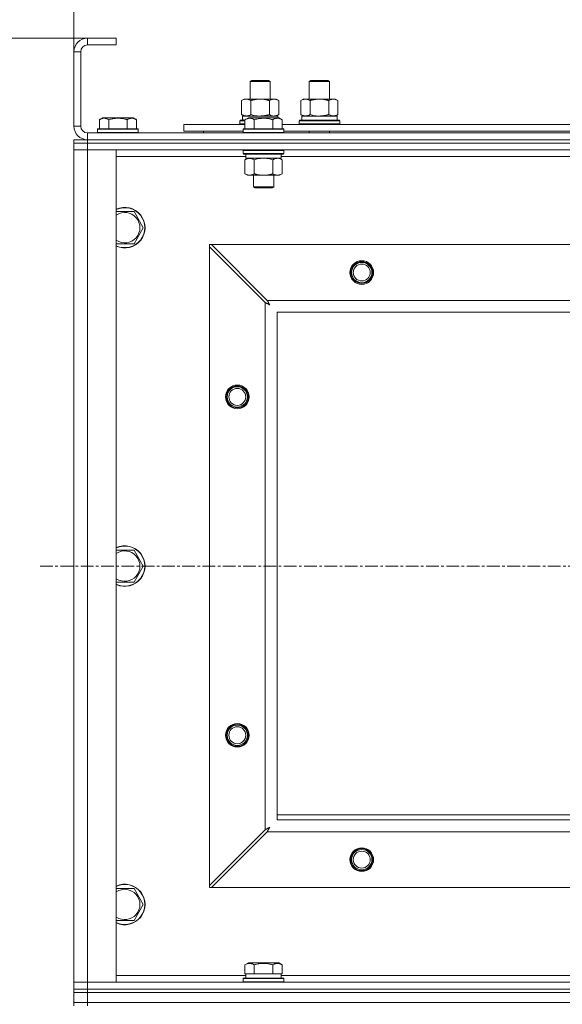
# Model space of a CAD drawing. Units: millimetres. Extents: x 0 to 21873, y -7 to 14850.
# Drawn here: x 2851 to 3171, y 11777 to 12359 of the extents above; entities that cross this region are included whole.
import ezdxf

# ---------------------------------------------------------------- set-up
doc = ezdxf.new("R2010")
doc.units = ezdxf.units.MM
doc.linetypes.add('K5LT_AXLED', pattern=[12, 7.5, -1.5, 1.5, -1.5])
doc.linetypes.add('K5LT_THIN', pattern=[0])
for name, color, linetype, true_color in [('DIM', 6, 'Continuous', 0xff00ff), ('OSI', 2, 'Continuous', 0xffff00), ('R', 1, 'Continuous', 0xff0000), ('WELDING', 7, 'Continuous', 0xffffff)]:
    doc.layers.add(name, color=color, linetype=linetype, true_color=true_color)

msp = doc.modelspace()

# ---------------------------------------------------------------- linework, layer by layer
at = {"layer": 'DIM', "color": 7, "linetype": 'K5LT_THIN', "lineweight": 18}
for p, q in [((2882.87, 12339.79), (2882.87, 12869.97)), ((2907.87, 12347.79), (1624.51, 12347.79)), ((2907.87, 12347.79), (2203.38, 12347.79))]:
    msp.add_line(p, q, dxfattribs=at)
at = {"layer": 'OSI', "color": 30, "linetype": 'K5LT_AXLED', "lineweight": 18, "true_color": 0xff8000}
msp.add_line((2862.87, 12035.79), (5584.87, 12035.79), dxfattribs=at)
at = {"layer": 'R', "color": 7, "linetype": 'K5LT_THIN', "lineweight": 18}
for p, q in [((2890.87, 12347.79), (2890.87, 12343.79)), ((2907.87, 12347.79), (2890.87, 12347.79)), ((2907.87, 12343.79), (2890.87, 12343.79)), ((2907.87, 12347.79), (2907.87, 12343.79)), ((2882.87, 12339.79), (2882.87, 12295.79)), ((2886.87, 12339.79), (2882.87, 12339.79)), ((2886.87, 12339.79), (2886.87, 12295.79)), ((2986.87, 12322.21), (2987.87, 12322.79)), ((2986.87, 12311.79), (2986.87, 12322.21)), ((2986.87, 12322.21), (2998.07, 12322.21)), ((2987.87, 12322.79), (2997.2, 12322.79)), ((2997.2, 12322.79), (2997.87, 12322.79)), ((2998.87, 12322.21), (2997.87, 12322.79)), ((2998.07, 12322.21), (2998.87, 12322.21)), ((2998.87, 12311.79), (2998.87, 12322.21)), ((3021.87, 12322.21), (3022.87, 12322.79)), ((3021.87, 12322.21), (3033.07, 12322.21)), ((3021.87, 12311.79), (3021.87, 12322.21)), ((3022.87, 12322.79), (3032.2, 12322.79)), ((3032.2, 12322.79), (3032.87, 12322.79)), ((3033.87, 12322.21), (3032.87, 12322.79)), ((3033.07, 12322.21), (3033.87, 12322.21)), ((3033.87, 12311.79), (3033.87, 12322.21)), ((2981.9, 12310.94), (2983.37, 12311.79)), ((2981.9, 12302.64), (2981.9, 12310.94)), ((2983.37, 12311.79), (2992.87, 12311.79)), ((2987.39, 12302.64), (2987.39, 12310.94)), ((2992.87, 12311.79), (3002.37, 12311.79)), ((2998.36, 12302.64), (2998.36, 12310.94)), ((3003.84, 12310.94), (3002.37, 12311.79)), ((3003.84, 12302.64), (3003.84, 12310.94)), ((3016.9, 12310.94), (3018.37, 12311.79)), ((3016.9, 12302.64), (3016.9, 12310.94)), ((3018.37, 12311.79), (3027.87, 12311.79)), ((3022.39, 12302.64), (3022.39, 12310.94)), ((3027.87, 12311.79), (3037.37, 12311.79)), ((3033.36, 12302.64), (3033.36, 12310.94)), ((3038.84, 12310.94), (3037.37, 12311.79)), ((3038.84, 12302.64), (3038.84, 12310.94)), ((2981.9, 12302.64), (2983.37, 12301.79)), ((3003.84, 12302.64), (3002.37, 12301.79)), ((3016.9, 12302.64), (3018.37, 12301.79)), ((3038.84, 12302.64), (3037.37, 12301.79)), ((2897.9, 12299.63), (2899.9, 12300.79)), ((2897.9, 12299.63), (2897.9, 12294.29)), ((2908.87, 12300.79), (2899.9, 12300.79)), ((2903.39, 12299.63), (2903.39, 12294.29)), ((2917.84, 12300.79), (2908.87, 12300.79)), ((2914.36, 12299.63), (2914.36, 12294.29)), ((2919.84, 12299.63), (2917.84, 12300.79)), ((2919.84, 12299.63), (2919.84, 12294.29)), ((2947.87, 12292.79), (2947.87, 12296.79)), ((2947.87, 12296.79), (2983.9, 12296.79)), ((2980.87, 12298.99), (2981.04, 12299.29)), ((2980.87, 12297.09), (2980.87, 12298.99)), ((2980.87, 12298.99), (2983.9, 12298.99)), ((2980.87, 12297.09), (2981.04, 12296.79)), ((2980.87, 12297.09), (2983.9, 12297.09)), ((2981.04, 12299.29), (2983.9, 12299.29)), ((2982.42, 12301.79), (3003.37, 12301.79)), ((2982.5, 12300.41), (2982.43, 12299.29)), ((2983.9, 12299.63), (2985.9, 12300.79)), ((2983.9, 12299.63), (2983.9, 12294.29)), ((2987.1, 12300.79), (2985.9, 12300.79)), ((3003.84, 12300.79), (2987.1, 12300.79)), ((2989.39, 12299.63), (2989.39, 12294.29)), ((3000.36, 12299.63), (3000.36, 12294.29)), ((3003.37, 12300.79), (3003.37, 12301.79)), ((3005.84, 12299.63), (3003.84, 12300.79)), ((3005.84, 12299.63), (3003.84, 12300.79)), ((3005.84, 12299.63), (3005.84, 12294.29)), ((3005.84, 12296.79), (3207.1, 12296.79)), ((3015.87, 12298.99), (3016.04, 12299.29)), ((3015.87, 12297.09), (3015.87, 12298.99)), ((3015.87, 12298.99), (3039.87, 12298.99)), ((3015.87, 12297.09), (3016.04, 12296.79)), ((3015.87, 12297.09), (3039.87, 12297.09)), ((3016.04, 12299.29), (3039.7, 12299.29)), ((3017.42, 12301.79), (3038.37, 12301.79)), ((3017.5, 12300.41), (3017.43, 12299.29)), ((3038.37, 12299.29), (3038.37, 12301.79)), ((3039.87, 12298.99), (3039.7, 12299.29)), ((3039.87, 12297.09), (3039.7, 12296.79)), ((3039.87, 12297.09), (3039.87, 12298.99)), ((2882.87, 12295.79), (2886.87, 12295.79)), ((2890.87, 12291.79), (4214.87, 12291.79)), ((2890.87, 12291.79), (2890.87, 12287.79)), ((2896.87, 12293.99), (2897.04, 12294.29)), ((2896.87, 12293.99), (2896.87, 12292.09)), ((2908.87, 12293.99), (2896.87, 12293.99)), ((2896.87, 12292.09), (2897.04, 12291.79)), ((2908.87, 12292.09), (2896.87, 12292.09)), ((2908.87, 12294.29), (2897.04, 12294.29)), ((2920.7, 12294.29), (2908.87, 12294.29)), ((2920.87, 12293.99), (2908.87, 12293.99)), ((2920.87, 12292.09), (2908.87, 12292.09)), ((2920.87, 12293.99), (2920.7, 12294.29)), ((2920.87, 12292.09), (2920.7, 12291.79)), ((2920.87, 12293.99), (2920.87, 12292.09)), ((2947.87, 12292.79), (2982.87, 12292.79)), ((2959.37, 12292.79), (2959.37, 12291.79)), ((2959.37, 12292.79), (2959.37, 12291.79)), ((2982.87, 12293.99), (2983.04, 12294.29)), ((2982.87, 12293.99), (2982.87, 12292.09)), ((2984.48, 12293.99), (2982.87, 12293.99)), ((2982.87, 12292.09), (2983.04, 12291.79)), ((2984.48, 12292.09), (2982.87, 12292.09)), ((2984.63, 12294.29), (2983.04, 12294.29)), ((3006.87, 12293.99), (2984.48, 12293.99)), ((3006.87, 12292.09), (2984.48, 12292.09)), ((3006.7, 12294.29), (2984.63, 12294.29)), ((3006.87, 12293.99), (3006.7, 12294.29)), ((3006.87, 12292.09), (3006.7, 12291.79)), ((3006.87, 12293.99), (3006.87, 12292.09)), ((3006.87, 12292.79), (3206.07, 12292.79)), ((3021.87, 12291.79), (3021.87, 12292.79)), ((3033.87, 12291.79), (3033.87, 12292.79)), ((2882.87, 12285.79), (2882.87, 12287.79)), ((2882.87, 12287.79), (2890.87, 12287.79)), ((2890.87, 12285.79), (2882.87, 12285.79)), ((2882.87, 12285.79), (2890.87, 12285.79)), ((2882.87, 12285.79), (2882.87, 12281.79)), ((2890.87, 12287.79), (4214.87, 12287.79)), ((2890.87, 12287.79), (4214.87, 12287.79)), ((2890.87, 12285.79), (2890.87, 12287.79)), ((2890.87, 12285.79), (4214.87, 12285.79)), ((2890.87, 12285.79), (2890.87, 12281.79)), ((4214.87, 12285.79), (2890.87, 12285.79)), ((2890.87, 12281.79), (2882.87, 12281.79)), ((2882.87, 11789.79), (2882.87, 12281.79)), ((2882.87, 12281.79), (2890.87, 12281.79)), ((2890.87, 12281.79), (2890.87, 11789.79)), ((2890.87, 12281.79), (2907.87, 12281.79)), ((4214.87, 12281.79), (2890.87, 12281.79)), ((2907.87, 12281.79), (2907.87, 11789.79)), ((2982.87, 12281.49), (2983.04, 12281.79)), ((2982.87, 12281.49), (2982.87, 12279.59)), ((2984.48, 12281.49), (2982.87, 12281.49)), ((2982.87, 12279.59), (2983.04, 12279.29)), ((2984.48, 12279.59), (2982.87, 12279.59)), ((2984.63, 12279.29), (2983.04, 12279.29)), ((2984.37, 12279.29), (2984.37, 12276.79)), ((3006.87, 12281.49), (2984.48, 12281.49)), ((3006.87, 12279.59), (2984.48, 12279.59)), ((3006.7, 12279.29), (2984.63, 12279.29)), ((3005.37, 12279.29), (3005.37, 12276.79)), ((3006.87, 12281.49), (3006.7, 12281.79)), ((3006.87, 12279.59), (3006.7, 12279.29)), ((3006.87, 12281.49), (3006.87, 12279.59)), ((2984.37, 12277.79), (2907.87, 12277.79)), ((2983.9, 12275.94), (2985.37, 12276.79)), ((2983.9, 12275.94), (2983.9, 12267.64)), ((3005.37, 12276.79), (2984.37, 12276.79)), ((2989.39, 12275.94), (2989.39, 12267.64)), ((3000.36, 12275.94), (3000.36, 12267.64)), ((3005.84, 12275.94), (3004.37, 12276.79)), ((3207.57, 12277.79), (3005.37, 12277.79)), ((3005.84, 12275.94), (3005.84, 12267.64)), ((2983.9, 12267.64), (2985.37, 12266.79)), ((3005.84, 12267.64), (3004.37, 12266.79)), ((3003.1, 12266.79), (2985.37, 12266.79)), ((2988.87, 12266.79), (2988.87, 12259.86)), ((3000.87, 12266.79), (3000.87, 12259.86)), ((3004.37, 12266.79), (3003.1, 12266.79)), ((2988.87, 12259.86), (2989.87, 12259.29)), ((2989.67, 12259.86), (2988.87, 12259.86)), ((3000.87, 12259.86), (2989.67, 12259.86)), ((2990.54, 12259.29), (2989.87, 12259.29)), ((2999.87, 12259.29), (2990.54, 12259.29)), ((3000.87, 12259.86), (2999.87, 12259.29)), ((2907.87, 12245.29), (2918.36, 12245.29)), ((2918.36, 12245.29), (2923.84, 12235.79)), ((2923.84, 12235.79), (2918.36, 12226.29)), ((2918.36, 12226.29), (2907.87, 12226.29)), ((2962.87, 12225.79), (2962.87, 12224.57)), ((2964.09, 12225.79), (2962.87, 12225.79)), ((2962.87, 11847), (2962.87, 12224.57)), ((2962.87, 12224.57), (2995.87, 12191.57)), ((2997.09, 12192.79), (2964.09, 12225.79)), ((2964.09, 12225.79), (4141.65, 12225.79)), ((2995.87, 11880), (2995.87, 12191.57)), ((2997.09, 12192.79), (4108.65, 12192.79)), ((3002.87, 12185.79), (3002.87, 11885.79)), ((4102.87, 12185.79), (3002.87, 12185.79)), ((2907.87, 12045.29), (2918.36, 12045.29)), ((2918.36, 12045.29), (2923.84, 12035.79)), ((2923.84, 12035.79), (2918.36, 12026.29)), ((2918.36, 12026.29), (2907.87, 12026.29)), ((3002.87, 11888.79), (3187.87, 11888.79)), ((3002.87, 11885.79), (4102.87, 11885.79)), ((2995.87, 11880), (2962.87, 11847)), ((2964.09, 11845.79), (2997.09, 11878.79)), ((4108.65, 11878.79), (2997.09, 11878.79)), ((2907.87, 11845.29), (2918.36, 11845.29)), ((2918.36, 11845.29), (2923.84, 11835.79)), ((2962.87, 11847), (2962.87, 11845.79)), ((2962.87, 11845.79), (2964.09, 11845.79)), ((4141.65, 11845.79), (2964.09, 11845.79)), ((2923.84, 11835.79), (2918.36, 11826.29)), ((2918.36, 11826.29), (2907.87, 11826.29)), ((2983.9, 11800.13), (2985.9, 11801.29)), ((2983.9, 11800.13), (2983.9, 11794.79)), ((3003.84, 11801.29), (2985.9, 11801.29)), ((2989.39, 11800.13), (2989.39, 11794.79)), ((3000.36, 11800.13), (3000.36, 11794.79)), ((3005.84, 11800.13), (3003.84, 11801.29)), ((3005.84, 11800.13), (3005.84, 11794.79)), ((2907.87, 11793.79), (2984.37, 11793.79)), ((2982.87, 11791.99), (2983.04, 11792.29)), ((2982.87, 11790.09), (2982.87, 11791.99)), ((2982.87, 11791.99), (3006.87, 11791.99)), ((2982.87, 11790.09), (2983.04, 11789.79)), ((2982.87, 11790.09), (3006.87, 11790.09)), ((2983.04, 11792.29), (3006.7, 11792.29)), ((2984.41, 11794.79), (2983.9, 11794.79)), ((2984.37, 11792.29), (2984.37, 11794.79)), ((2984.41, 11794.79), (2988.88, 11794.79)), ((2989.39, 11794.79), (2988.88, 11794.79)), ((2990.4, 11794.79), (2989.39, 11794.79)), ((2990.4, 11794.79), (2999.34, 11794.79)), ((3000.36, 11794.79), (2999.34, 11794.79)), ((3000.86, 11794.79), (3000.36, 11794.79)), ((3000.86, 11794.79), (3005.33, 11794.79)), ((3005.84, 11794.79), (3005.33, 11794.79)), ((3005.37, 11792.29), (3005.37, 11794.79)), ((3005.37, 11793.79), (3207.1, 11793.79)), ((3006.87, 11791.99), (3006.7, 11792.29)), ((3006.87, 11790.09), (3006.7, 11789.79)), ((3006.87, 11790.09), (3006.87, 11791.99)), ((2882.87, 11789.79), (2890.87, 11789.79)), ((2882.87, 11785.79), (2882.87, 11789.79)), ((2890.87, 11789.79), (2882.87, 11789.79)), ((2882.87, 11783.79), (2882.87, 11785.79)), ((2882.87, 11785.79), (2890.87, 11785.79)), ((2890.87, 11785.79), (2882.87, 11785.79)), ((2890.87, 11785.79), (2890.87, 11789.79)), ((2907.87, 11789.79), (2890.87, 11789.79)), ((2890.87, 11789.79), (4214.87, 11789.79)), ((2890.87, 11785.79), (4214.87, 11785.79)), ((2890.87, 11783.79), (2890.87, 11785.79)), ((2890.87, 11785.79), (4214.87, 11785.79)), ((2890.87, 11783.79), (2882.87, 11783.79)), ((2882.87, 11777.79), (2882.87, 11783.79)), ((2882.87, 11783.79), (2890.87, 11783.79)), ((2890.87, 11783.79), (4214.87, 11783.79)), ((2890.87, 11783.79), (4214.87, 11783.79)), ((2890.87, 11777.79), (2890.87, 11783.79)), ((2882.87, 11775.79), (2882.87, 11777.79)), ((2882.87, 11777.79), (2890.87, 11777.79)), ((2890.87, 11777.79), (2882.87, 11777.79)), ((2890.87, 11777.79), (4214.87, 11777.79)), ((2890.87, 11777.79), (4214.87, 11777.79)), ((2890.87, 11775.79), (2890.87, 11777.79))]:
    msp.add_line(p, q, dxfattribs=at)
for centre, radius in [((3052.87, 12209.29), 7), ((3052.87, 12209.29), 6.5), ((3052.87, 12209.29), 6), ((3052.87, 12209.29), 5), ((2979.37, 12135.79), 7), ((2979.37, 12135.79), 6.5), ((2979.37, 12135.79), 6), ((2979.37, 12135.79), 5), ((2979.37, 11935.79), 7), ((2979.37, 11935.79), 6.5), ((2979.37, 11935.79), 6), ((2979.37, 11935.79), 5), ((3052.87, 11862.29), 7), ((3052.87, 11862.29), 6.5), ((3052.87, 11862.29), 6), ((3052.87, 11862.29), 5)]:
    msp.add_circle(centre, radius, dxfattribs=at)
for centre, radius, start, end in [((2890.87, 12339.79), 8, 90, 180), ((2890.87, 12339.79), 4, 90, 180), ((2890.87, 12295.79), 8, 180, 270), ((2890.87, 12295.79), 4, 180, 270), ((2912.87, 12235.79), 12, 245.37568, 114.62432), ((2912.87, 12235.79), 11.83, 244.99048, 115.00952), ((2912.87, 12235.79), 8.97, 236.1336, 123.8664), ((2912.87, 12035.79), 12, 245.37568, 114.62432), ((2912.87, 12035.79), 11.83, 244.99048, 115.00952), ((2912.87, 12035.79), 8.97, 236.1336, 123.8664), ((2912.87, 11835.79), 12, 245.37568, 114.62432), ((2912.87, 11835.79), 11.83, 244.99048, 115.00952), ((2912.87, 11835.79), 8.97, 236.1336, 123.8664)]:
    msp.add_arc(centre, radius, start, end, dxfattribs=at)
for centre in [(2992.87, 12303.96), (3027.87, 12303.96)]:
    msp.add_ellipse(centre, major_axis=(0, 22.52), ratio=0.466308, start_param=1.667355, end_param=1.779747, dxfattribs=at)
at = {"layer": 'WELDING', "color": 7, "linetype": 'K5LT_THIN', "lineweight": 18}
for p, q in [((2987.39, 12302.64), (2989.19, 12302.19)), ((2989.19, 12302.19), (2991.02, 12301.89)), ((2998.36, 12302.64), (2999.26, 12302.19)), ((2999.26, 12302.19), (3000.17, 12301.89)), ((3022.39, 12302.64), (3024.19, 12302.19)), ((3024.19, 12302.19), (3026.02, 12301.89)), ((2991.02, 12301.89), (2992.87, 12301.79)), ((3000.17, 12301.89), (3001.1, 12301.79)), ((3026.02, 12301.89), (3027.87, 12301.79)), ((2991.19, 12276.39), (2989.39, 12275.94)), ((2993.02, 12276.68), (2991.19, 12276.39)), ((2994.87, 12276.79), (2993.02, 12276.68)), ((2996.72, 12276.68), (2994.87, 12276.79)), ((2998.56, 12276.39), (2996.72, 12276.68)), ((3000.36, 12275.94), (2998.56, 12276.39)), ((3004.02, 12276.68), (3003.1, 12276.79)), ((3004.94, 12276.39), (3004.02, 12276.68)), ((3005.84, 12275.94), (3004.94, 12276.39)), ((2995.87, 12191.57), (2996.28, 12191.36)), ((2997.17, 12192.62), (2997.09, 12192.79)), ((2997.27, 12192.44), (2997.17, 12192.62)), ((2997.32, 12192.34), (2997.27, 12192.44)), ((2997.35, 12192.29), (2997.32, 12192.34)), ((2997.36, 12192.27), (2997.35, 12192.29)), ((2997.37, 12192.25), (2997.36, 12192.27)), ((2997.45, 12192.09), (2997.37, 12192.25)), ((2997.56, 12191.9), (2997.45, 12192.09)), ((2997.61, 12191.8), (2997.56, 12191.9)), ((2997.63, 12191.75), (2997.61, 12191.8)), ((2997.65, 12191.73), (2997.63, 12191.75)), ((2997.65, 12191.72), (2997.65, 12191.73)), ((2997.74, 12191.55), (2997.65, 12191.72)), ((2997.84, 12191.36), (2997.74, 12191.55)), ((2996.28, 12191.36), (2996.42, 12191.28)), ((2996.42, 12191.28), (2996.43, 12191.28)), ((2996.43, 12191.28), (2996.46, 12191.26)), ((2996.46, 12191.26), (2996.51, 12191.24)), ((2996.51, 12191.24), (2996.61, 12191.18)), ((2996.61, 12191.18), (2996.81, 12191.08)), ((2996.81, 12191.08), (2996.96, 12191)), ((2996.96, 12191), (2996.97, 12190.99)), ((2996.97, 12190.99), (2996.99, 12190.98)), ((2996.99, 12190.98), (2997.04, 12190.95)), ((2997.04, 12190.95), (2997.14, 12190.9)), ((2997.14, 12190.9), (2997.33, 12190.8)), ((2997.33, 12190.8), (2997.49, 12190.71)), ((2997.49, 12190.71), (2997.5, 12190.71)), ((2997.5, 12190.71), (2997.52, 12190.7)), ((2997.52, 12190.7), (2997.57, 12190.67)), ((2997.57, 12190.67), (2997.66, 12190.62)), ((2997.66, 12190.62), (2997.84, 12190.52)), ((2997.89, 12191.27), (2997.84, 12191.36)), ((2997.84, 12190.52), (2998.01, 12190.43)), ((2997.92, 12191.22), (2997.89, 12191.27)), ((2997.93, 12191.2), (2997.92, 12191.22)), ((2997.94, 12191.18), (2997.93, 12191.2)), ((2998.03, 12191.01), (2997.94, 12191.18)), ((2998.01, 12190.43), (2998.02, 12190.42)), ((2998.02, 12190.42), (2998.04, 12190.41)), ((2998.13, 12190.83), (2998.03, 12191.01)), ((2998.04, 12190.41), (2998.09, 12190.39)), ((2998.09, 12190.39), (2998.18, 12190.34)), ((2998.18, 12190.74), (2998.13, 12190.83)), ((2998.2, 12190.7), (2998.18, 12190.74)), ((2998.18, 12190.34), (2998.35, 12190.24)), ((2998.22, 12190.67), (2998.2, 12190.7)), ((2998.22, 12190.66), (2998.22, 12190.67)), ((2998.51, 12190.15), (2998.22, 12190.66)), ((2998.35, 12190.24), (2998.51, 12190.15)), ((2996.04, 11880.09), (2995.87, 11880)), ((2996.21, 11880.18), (2996.04, 11880.09)), ((2996.32, 11880.24), (2996.21, 11880.18)), ((2996.37, 11880.27), (2996.32, 11880.24)), ((2996.39, 11880.28), (2996.37, 11880.27)), ((2996.41, 11880.29), (2996.39, 11880.28)), ((2996.57, 11880.37), (2996.41, 11880.29)), ((2996.76, 11880.47), (2996.57, 11880.37)), ((2996.86, 11880.53), (2996.76, 11880.47)), ((2996.91, 11880.55), (2996.86, 11880.53)), ((2996.93, 11880.56), (2996.91, 11880.55)), ((2996.94, 11880.57), (2996.93, 11880.56)), ((2997.11, 11880.66), (2996.94, 11880.57)), ((2997.09, 11878.79), (2997.3, 11879.2)), ((2997.3, 11880.76), (2997.11, 11880.66)), ((2997.39, 11880.81), (2997.3, 11880.76)), ((2997.3, 11879.2), (2997.37, 11879.33)), ((2997.37, 11879.33), (2997.38, 11879.35)), ((2997.38, 11879.35), (2997.4, 11879.37)), ((2997.44, 11880.84), (2997.39, 11880.81)), ((2997.4, 11879.37), (2997.42, 11879.42)), ((2997.42, 11879.42), (2997.48, 11879.52)), ((2997.46, 11880.85), (2997.44, 11880.84)), ((2997.47, 11880.85), (2997.46, 11880.85)), ((2997.65, 11880.95), (2997.47, 11880.85)), ((2997.48, 11879.52), (2997.58, 11879.73)), ((2997.58, 11879.73), (2997.66, 11879.87)), ((2997.83, 11881.05), (2997.65, 11880.95)), ((2997.66, 11879.87), (2997.67, 11879.88)), ((2997.67, 11879.88), (2997.68, 11879.91)), ((2997.68, 11879.91), (2997.7, 11879.96)), ((2997.7, 11879.96), (2997.76, 11880.05)), ((2997.76, 11880.05), (2997.86, 11880.24)), ((2997.92, 11881.1), (2997.83, 11881.05)), ((2997.86, 11880.24), (2997.94, 11880.4)), ((2997.96, 11881.12), (2997.92, 11881.1)), ((2997.94, 11880.4), (2997.95, 11880.41)), ((2997.95, 11880.41), (2997.96, 11880.44)), ((2997.99, 11881.13), (2997.96, 11881.12)), ((2997.96, 11880.44), (2997.99, 11880.48)), ((2998, 11881.14), (2997.99, 11881.13)), ((2997.99, 11880.48), (2998.04, 11880.58)), ((2998.51, 11881.43), (2998, 11881.14)), ((2998.04, 11880.58), (2998.14, 11880.76)), ((2998.14, 11880.76), (2998.23, 11880.92)), ((2998.23, 11880.92), (2998.24, 11880.94)), ((2998.24, 11880.94), (2998.25, 11880.96)), ((2998.25, 11880.96), (2998.27, 11881)), ((2998.27, 11881), (2998.32, 11881.09)), ((2998.32, 11881.09), (2998.42, 11881.27)), ((2998.42, 11881.27), (2998.51, 11881.43))]:
    msp.add_line(p, q, dxfattribs=at)
for points, knots in [([(2987.39, 12310.94), (2987.06, 12311.13), (2986.59, 12311.36), (2986.02, 12311.57), (2985.67, 12311.66), (2985.37, 12311.73), (2985.03, 12311.77), (2984.67, 12311.79), (2984.32, 12311.78), (2984.01, 12311.74), (2983.68, 12311.68), (2983.23, 12311.56), (2982.62, 12311.33), (2982.16, 12311.09), (2981.9, 12310.94)], [0, 0, 0, 0, 2.72415, 3.912285, 4.716446, 5.530362, 6.353984, 7.500189, 8.40607, 9.211142, 9.998759, 11.128707, 12.847273, 15, 15, 15, 15]), ([(2992.87, 12311.79), (2992.81, 12311.79), (2992.69, 12311.79), (2992.52, 12311.78), (2992.34, 12311.78), (2992.16, 12311.77), (2991.98, 12311.76), (2991.75, 12311.75), (2991.34, 12311.72), (2990.86, 12311.67), (2990.39, 12311.61), (2990.04, 12311.55), (2989.68, 12311.49), (2989.32, 12311.42), (2988.96, 12311.34), (2988.62, 12311.26), (2988.3, 12311.19), (2987.99, 12311.11), (2987.69, 12311.03), (2987.49, 12310.97), (2987.39, 12310.94)], [0, 0, 0, 0, 0.13683, 0.27366, 0.41049, 0.54732, 0.68415, 0.820981, 1.094641, 1.641961, 1.915621, 2.189281, 2.472595, 2.755908, 3.039221, 3.322535, 3.565256, 3.807977, 4.050698, 4.293419, 4.293419, 4.293419, 4.293419]), ([(2998.36, 12310.94), (2998.25, 12310.97), (2997.99, 12311.04), (2997.64, 12311.14), (2997.32, 12311.22), (2997.01, 12311.29), (2996.64, 12311.37), (2996.3, 12311.44), (2996.05, 12311.49), (2995.82, 12311.53), (2995.54, 12311.58), (2995.11, 12311.64), (2994.65, 12311.7), (2994.15, 12311.74), (2993.79, 12311.76), (2993.51, 12311.78), (2993.3, 12311.78), (2993.08, 12311.79), (2992.94, 12311.79), (2992.87, 12311.79)], [0, 0, 0, 0, 0.253231, 0.633077, 0.823001, 1.012924, 1.39277, 1.683866, 1.829413, 1.974961, 2.22598, 2.476999, 2.979038, 3.307633, 3.636228, 3.800526, 3.964824, 4.129121, 4.293419, 4.293419, 4.293419, 4.293419]), ([(3003.84, 12310.94), (3003.52, 12311.13), (3003.05, 12311.36), (3002.47, 12311.57), (3002.13, 12311.66), (3001.83, 12311.73), (3001.48, 12311.77), (3001.13, 12311.79), (3000.77, 12311.78), (3000.47, 12311.74), (3000.13, 12311.68), (2999.68, 12311.56), (2999.08, 12311.33), (2998.61, 12311.09), (2998.36, 12310.94)], [0, 0, 0, 0, 2.72415, 3.912285, 4.716446, 5.530362, 6.353984, 7.500189, 8.40607, 9.211142, 9.998759, 11.128707, 12.847273, 15, 15, 15, 15]), ([(3022.39, 12310.94), (3022.06, 12311.13), (3021.59, 12311.36), (3021.02, 12311.57), (3020.67, 12311.66), (3020.37, 12311.73), (3020.03, 12311.77), (3019.67, 12311.79), (3019.32, 12311.78), (3019.01, 12311.74), (3018.68, 12311.68), (3018.23, 12311.56), (3017.62, 12311.33), (3017.16, 12311.09), (3016.9, 12310.94)], [0, 0, 0, 0, 2.72415, 3.912285, 4.716446, 5.530362, 6.353984, 7.500189, 8.40607, 9.211142, 9.998759, 11.128707, 12.847273, 15, 15, 15, 15]), ([(3027.87, 12311.79), (3027.81, 12311.79), (3027.69, 12311.79), (3027.52, 12311.78), (3027.34, 12311.78), (3027.16, 12311.77), (3026.98, 12311.76), (3026.75, 12311.75), (3026.34, 12311.72), (3025.86, 12311.67), (3025.39, 12311.61), (3025.04, 12311.55), (3024.68, 12311.49), (3024.32, 12311.42), (3023.96, 12311.34), (3023.62, 12311.26), (3023.3, 12311.19), (3022.99, 12311.11), (3022.69, 12311.03), (3022.49, 12310.97), (3022.39, 12310.94)], [0, 0, 0, 0, 0.13683, 0.27366, 0.41049, 0.54732, 0.68415, 0.820981, 1.094641, 1.641961, 1.915621, 2.189281, 2.472595, 2.755908, 3.039221, 3.322535, 3.565256, 3.807977, 4.050698, 4.293419, 4.293419, 4.293419, 4.293419]), ([(3033.36, 12310.94), (3033.25, 12310.97), (3032.99, 12311.04), (3032.64, 12311.14), (3032.32, 12311.22), (3032.01, 12311.29), (3031.64, 12311.37), (3031.3, 12311.44), (3031.05, 12311.49), (3030.82, 12311.53), (3030.54, 12311.58), (3030.11, 12311.64), (3029.65, 12311.7), (3029.15, 12311.74), (3028.79, 12311.76), (3028.51, 12311.78), (3028.3, 12311.78), (3028.08, 12311.79), (3027.94, 12311.79), (3027.87, 12311.79)], [0, 0, 0, 0, 0.253231, 0.633077, 0.823001, 1.012924, 1.39277, 1.683866, 1.829413, 1.974961, 2.22598, 2.476999, 2.979038, 3.307633, 3.636228, 3.800526, 3.964824, 4.129121, 4.293419, 4.293419, 4.293419, 4.293419]), ([(3038.84, 12310.94), (3038.52, 12311.13), (3038.05, 12311.36), (3037.47, 12311.57), (3037.13, 12311.66), (3036.83, 12311.73), (3036.48, 12311.77), (3036.13, 12311.79), (3035.77, 12311.78), (3035.47, 12311.74), (3035.13, 12311.68), (3034.68, 12311.56), (3034.08, 12311.33), (3033.61, 12311.09), (3033.36, 12310.94)], [0, 0, 0, 0, 2.72415, 3.912285, 4.716446, 5.530362, 6.353984, 7.500189, 8.40607, 9.211142, 9.998759, 11.128707, 12.847273, 15, 15, 15, 15]), ([(2981.9, 12302.64), (2982.19, 12302.47), (2982.63, 12302.25), (2983.19, 12302.03), (2983.57, 12301.92), (2983.93, 12301.84), (2984.29, 12301.8), (2984.53, 12301.79), (2984.64, 12301.79)], [0, 0, 0, 0, 2.905563, 4.375924, 5.511195, 6.679161, 7.850161, 9, 9, 9, 9]), ([(2984.64, 12301.79), (2984.77, 12301.79), (2985.02, 12301.8), (2985.39, 12301.85), (2985.75, 12301.93), (2986.22, 12302.07), (2986.76, 12302.29), (2987.18, 12302.52), (2987.39, 12302.64)], [0, 0, 0, 0, 1.192024, 2.404251, 3.60809, 4.765234, 6.955738, 9, 9, 9, 9]), ([(2992.87, 12301.79), (2993.05, 12301.79), (2993.42, 12301.79), (2993.97, 12301.82), (2994.53, 12301.87), (2995.01, 12301.92), (2995.37, 12301.97), (2995.6, 12302.01), (2995.77, 12302.04), (2995.95, 12302.07), (2996.12, 12302.1), (2996.29, 12302.13), (2996.48, 12302.17), (2996.7, 12302.22), (2997.02, 12302.29), (2997.34, 12302.36), (2997.65, 12302.44), (2997.89, 12302.5), (2998.12, 12302.57), (2998.28, 12302.61), (2998.36, 12302.64)], [0, 0, 0, 0, 0.426692, 0.853385, 1.280077, 1.70677, 1.976977, 2.112081, 2.247185, 2.382289, 2.517392, 2.652496, 2.7876, 2.975699, 3.163798, 3.539996, 3.728096, 3.916195, 4.104294, 4.292393, 4.292393, 4.292393, 4.292393]), ([(3001.1, 12301.79), (3001.22, 12301.79), (3001.47, 12301.8), (3001.84, 12301.85), (3002.21, 12301.93), (3002.67, 12302.07), (3003.21, 12302.29), (3003.64, 12302.52), (3003.84, 12302.64)], [0, 0, 0, 0, 1.192024, 2.404251, 3.60809, 4.765234, 6.955738, 9, 9, 9, 9]), ([(3016.9, 12302.64), (3017.19, 12302.47), (3017.63, 12302.25), (3018.19, 12302.03), (3018.57, 12301.92), (3018.93, 12301.84), (3019.29, 12301.8), (3019.53, 12301.79), (3019.64, 12301.79)], [0, 0, 0, 0, 2.905563, 4.375924, 5.511195, 6.679161, 7.850161, 9, 9, 9, 9]), ([(3019.64, 12301.79), (3019.77, 12301.79), (3020.02, 12301.8), (3020.39, 12301.85), (3020.75, 12301.93), (3021.22, 12302.07), (3021.76, 12302.29), (3022.18, 12302.52), (3022.39, 12302.64)], [0, 0, 0, 0, 1.192024, 2.404251, 3.60809, 4.765234, 6.955738, 9, 9, 9, 9]), ([(3027.87, 12301.79), (3028.05, 12301.79), (3028.42, 12301.79), (3028.97, 12301.82), (3029.53, 12301.87), (3030.01, 12301.92), (3030.37, 12301.97), (3030.6, 12302.01), (3030.77, 12302.04), (3030.95, 12302.07), (3031.12, 12302.1), (3031.29, 12302.13), (3031.48, 12302.17), (3031.7, 12302.22), (3032.02, 12302.29), (3032.34, 12302.36), (3032.65, 12302.44), (3032.89, 12302.5), (3033.12, 12302.57), (3033.28, 12302.61), (3033.36, 12302.64)], [0, 0, 0, 0, 0.426692, 0.853385, 1.280077, 1.70677, 1.976977, 2.112081, 2.247185, 2.382289, 2.517392, 2.652496, 2.7876, 2.975699, 3.163798, 3.539996, 3.728096, 3.916195, 4.104294, 4.292393, 4.292393, 4.292393, 4.292393]), ([(3033.36, 12302.64), (3033.64, 12302.47), (3034.08, 12302.25), (3034.64, 12302.03), (3035.03, 12301.92), (3035.38, 12301.84), (3035.74, 12301.8), (3035.98, 12301.79), (3036.1, 12301.79)], [0, 0, 0, 0, 2.905563, 4.375924, 5.511195, 6.679161, 7.850161, 9, 9, 9, 9]), ([(3036.1, 12301.79), (3036.22, 12301.79), (3036.47, 12301.8), (3036.84, 12301.85), (3037.21, 12301.93), (3037.67, 12302.07), (3038.21, 12302.29), (3038.64, 12302.52), (3038.84, 12302.64)], [0, 0, 0, 0, 1.192024, 2.404251, 3.60809, 4.765234, 6.955738, 9, 9, 9, 9]), ([(2903.39, 12299.63), (2903.06, 12299.82), (2902.66, 12300.02), (2902.17, 12300.21), (2901.9, 12300.3), (2901.63, 12300.37), (2901.34, 12300.43), (2901.02, 12300.47), (2900.66, 12300.49), (2900.31, 12300.47), (2899.99, 12300.44), (2899.64, 12300.37), (2899.21, 12300.25), (2898.61, 12300.02), (2898.16, 12299.78), (2897.9, 12299.63)], [0, 0, 0, 0, 2.912728, 3.529104, 4.366059, 5.20805, 5.90491, 6.841792, 7.999747, 8.992853, 9.878966, 10.753647, 12.031595, 13.665019, 16, 16, 16, 16]), ([(2908.87, 12300.48), (2908.59, 12300.48), (2908.02, 12300.47), (2907.16, 12300.4), (2906.32, 12300.29), (2905.35, 12300.13), (2904.37, 12299.91), (2903.68, 12299.72), (2903.39, 12299.63)], [0, 0, 0, 0, 3.829997, 7.659995, 11.489992, 15.319989, 20.90052, 24.973438, 24.973438, 24.973438, 24.973438]), ([(2914.36, 12299.63), (2914.27, 12299.66), (2914.03, 12299.73), (2913.54, 12299.86), (2912.78, 12300.04), (2911.91, 12300.22), (2911.06, 12300.34), (2910.33, 12300.42), (2909.6, 12300.47), (2909.11, 12300.48), (2908.87, 12300.48)], [0, 0, 0, 0, 1.235584, 3.294892, 6.795714, 11.875088, 15.149676, 18.424263, 21.698851, 24.973438, 24.973438, 24.973438, 24.973438]), ([(2919.84, 12299.63), (2919.52, 12299.82), (2919.12, 12300.02), (2918.62, 12300.21), (2918.36, 12300.3), (2918.08, 12300.37), (2917.8, 12300.43), (2917.48, 12300.47), (2917.12, 12300.49), (2916.76, 12300.47), (2916.45, 12300.44), (2916.09, 12300.37), (2915.66, 12300.25), (2915.06, 12300.02), (2914.62, 12299.78), (2914.36, 12299.63)], [0, 0, 0, 0, 2.912728, 3.529104, 4.366059, 5.20805, 5.90491, 6.841792, 7.999747, 8.992853, 9.878966, 10.753647, 12.031595, 13.665019, 16, 16, 16, 16]), ([(2986.64, 12300.48), (2986.5, 12300.48), (2986.22, 12300.47), (2985.78, 12300.4), (2985.37, 12300.3), (2984.73, 12300.07), (2984.26, 12299.84), (2983.9, 12299.63)], [0, 0, 0, 0, 1.226606, 2.409535, 3.824463, 4.76519, 8, 8, 8, 8]), ([(2989.39, 12299.63), (2989.21, 12299.74), (2988.86, 12299.92), (2988.31, 12300.17), (2987.79, 12300.34), (2987.28, 12300.44), (2986.92, 12300.48), (2986.71, 12300.48), (2986.64, 12300.48)], [0, 0, 0, 0, 1.81824, 3.449192, 5.5205, 6.92415, 8.399389, 9, 9, 9, 9]), ([(3000.36, 12299.63), (3000.12, 12299.7), (2999.5, 12299.87), (2998.37, 12300.14), (2997.25, 12300.33), (2996.29, 12300.43), (2995.66, 12300.47), (2995.16, 12300.48), (2994.8, 12300.48), (2994.46, 12300.48), (2994.06, 12300.47), (2993.61, 12300.44), (2993.15, 12300.4), (2992.5, 12300.32), (2991.48, 12300.16), (2990.38, 12299.91), (2989.63, 12299.7), (2989.39, 12299.63)], [0, 0, 0, 0, 2.896048, 7.635036, 13.675312, 16.352744, 19.030177, 21.193346, 22.27493, 23.356515, 25.164905, 26.973294, 28.781684, 30.590074, 34.691771, 40.985529, 43.953237, 43.953237, 43.953237, 43.953237]), ([(3005.84, 12299.63), (3005.52, 12299.82), (3005.12, 12300.02), (3004.62, 12300.21), (3004.36, 12300.3), (3004.08, 12300.37), (3003.8, 12300.43), (3003.48, 12300.47), (3003.12, 12300.49), (3002.76, 12300.47), (3002.45, 12300.44), (3002.09, 12300.37), (3001.66, 12300.25), (3001.06, 12300.02), (3000.62, 12299.78), (3000.36, 12299.63)], [0, 0, 0, 0, 2.912728, 3.529104, 4.366059, 5.20805, 5.90491, 6.841792, 7.999747, 8.992853, 9.878966, 10.753647, 12.031595, 13.665019, 16, 16, 16, 16]), ([(2986.64, 12276.79), (2986.52, 12276.79), (2986.27, 12276.78), (2985.9, 12276.73), (2985.53, 12276.64), (2985.07, 12276.5), (2984.53, 12276.28), (2984.1, 12276.06), (2983.9, 12275.94)], [0, 0, 0, 0, 1.192024, 2.404251, 3.60809, 4.765234, 6.955738, 9, 9, 9, 9]), ([(2989.39, 12275.94), (2989.1, 12276.1), (2988.66, 12276.33), (2988.1, 12276.54), (2987.72, 12276.65), (2987.36, 12276.73), (2987, 12276.78), (2986.76, 12276.79), (2986.64, 12276.79)], [0, 0, 0, 0, 2.905563, 4.375924, 5.511195, 6.679161, 7.850161, 9, 9, 9, 9]), ([(3003.1, 12276.79), (3002.91, 12276.79), (3002.6, 12276.77), (3002.11, 12276.68), (3001.58, 12276.53), (3000.98, 12276.28), (3000.56, 12276.06), (3000.36, 12275.94)], [0, 0, 0, 0, 1.597458, 2.676777, 4.235764, 6.182879, 8, 8, 8, 8]), ([(2983.9, 12267.64), (2984.22, 12267.45), (2984.69, 12267.21), (2985.27, 12267.01), (2985.61, 12266.91), (2985.91, 12266.85), (2986.26, 12266.8), (2986.61, 12266.78), (2986.97, 12266.8), (2987.28, 12266.83), (2987.61, 12266.9), (2988.06, 12267.02), (2988.67, 12267.25), (2989.13, 12267.49), (2989.39, 12267.64)], [0, 0, 0, 0, 2.72415, 3.912285, 4.716446, 5.530362, 6.353984, 7.500189, 8.40607, 9.211142, 9.998759, 11.128707, 12.847273, 15, 15, 15, 15]), ([(2989.39, 12267.64), (2989.48, 12267.61), (2989.66, 12267.56), (2989.94, 12267.48), (2990.22, 12267.41), (2990.77, 12267.27), (2991.54, 12267.11), (2992.51, 12266.95), (2993.24, 12266.86), (2993.78, 12266.82), (2994.15, 12266.8), (2994.45, 12266.79), (2994.69, 12266.79), (2994.93, 12266.79), (2995.23, 12266.79), (2995.6, 12266.8), (2995.96, 12266.82), (2996.44, 12266.86), (2997.04, 12266.92), (2997.96, 12267.06), (2998.85, 12267.24), (2999.61, 12267.43), (3000.03, 12267.54), (3000.25, 12267.61), (3000.36, 12267.64)], [0, 0, 0, 0, 0.360272, 0.720544, 1.080816, 1.441087, 2.882175, 4.029166, 5.176157, 5.634334, 6.092512, 6.546256, 6.773128, 7, 7.455961, 7.911922, 8.367882, 8.823843, 9.735765, 10.647686, 12.323843, 13.161922, 13.580961, 14, 14, 14, 14]), ([(3000.36, 12267.64), (3000.6, 12267.49), (3001.03, 12267.27), (3001.64, 12267.03), (3002.17, 12266.88), (3002.65, 12266.8), (3002.96, 12266.79), (3003.1, 12266.79)], [0, 0, 0, 0, 2.217775, 3.830428, 5.353122, 6.821732, 8, 8, 8, 8]), ([(3003.1, 12266.79), (3003.28, 12266.79), (3003.63, 12266.81), (3004.07, 12266.9), (3004.57, 12267.04), (3005.13, 12267.25), (3005.6, 12267.5), (3005.84, 12267.64)], [0, 0, 0, 0, 1.523216, 3.057663, 3.814901, 5.878539, 8, 8, 8, 8]), ([(2989.39, 11800.13), (2989.06, 11800.32), (2988.66, 11800.52), (2988.17, 11800.71), (2987.9, 11800.8), (2987.63, 11800.87), (2987.34, 11800.93), (2987.02, 11800.97), (2986.66, 11800.99), (2986.31, 11800.97), (2985.99, 11800.94), (2985.64, 11800.87), (2985.21, 11800.75), (2984.61, 11800.52), (2984.16, 11800.28), (2983.9, 11800.13)], [0, 0, 0, 0, 2.912728, 3.529104, 4.366059, 5.20805, 5.90491, 6.841792, 7.999747, 8.992853, 9.878966, 10.753647, 12.031595, 13.665019, 16, 16, 16, 16]), ([(3000.36, 11800.13), (3000.12, 11800.2), (2999.5, 11800.37), (2998.37, 11800.64), (2997.25, 11800.83), (2996.29, 11800.93), (2995.66, 11800.97), (2995.16, 11800.98), (2994.8, 11800.98), (2994.46, 11800.98), (2994.06, 11800.97), (2993.61, 11800.94), (2993.15, 11800.9), (2992.5, 11800.82), (2991.48, 11800.66), (2990.38, 11800.41), (2989.63, 11800.2), (2989.39, 11800.13)], [0, 0, 0, 0, 2.896048, 7.635036, 13.675312, 16.352744, 19.030177, 21.193346, 22.27493, 23.356515, 25.164905, 26.973294, 28.781684, 30.590074, 34.691771, 40.985529, 43.953237, 43.953237, 43.953237, 43.953237]), ([(3005.84, 11800.13), (3005.52, 11800.32), (3005.12, 11800.52), (3004.62, 11800.71), (3004.36, 11800.8), (3004.08, 11800.87), (3003.8, 11800.93), (3003.48, 11800.97), (3003.12, 11800.99), (3002.76, 11800.97), (3002.45, 11800.94), (3002.09, 11800.87), (3001.66, 11800.75), (3001.06, 11800.52), (3000.62, 11800.28), (3000.36, 11800.13)], [0, 0, 0, 0, 2.912728, 3.529104, 4.366059, 5.20805, 5.90491, 6.841792, 7.999747, 8.992853, 9.878966, 10.753647, 12.031595, 13.665019, 16, 16, 16, 16])]:
    msp.add_open_spline(points, degree=3, knots=knots, dxfattribs=at)

doc.saveas('drawing.dxf')
